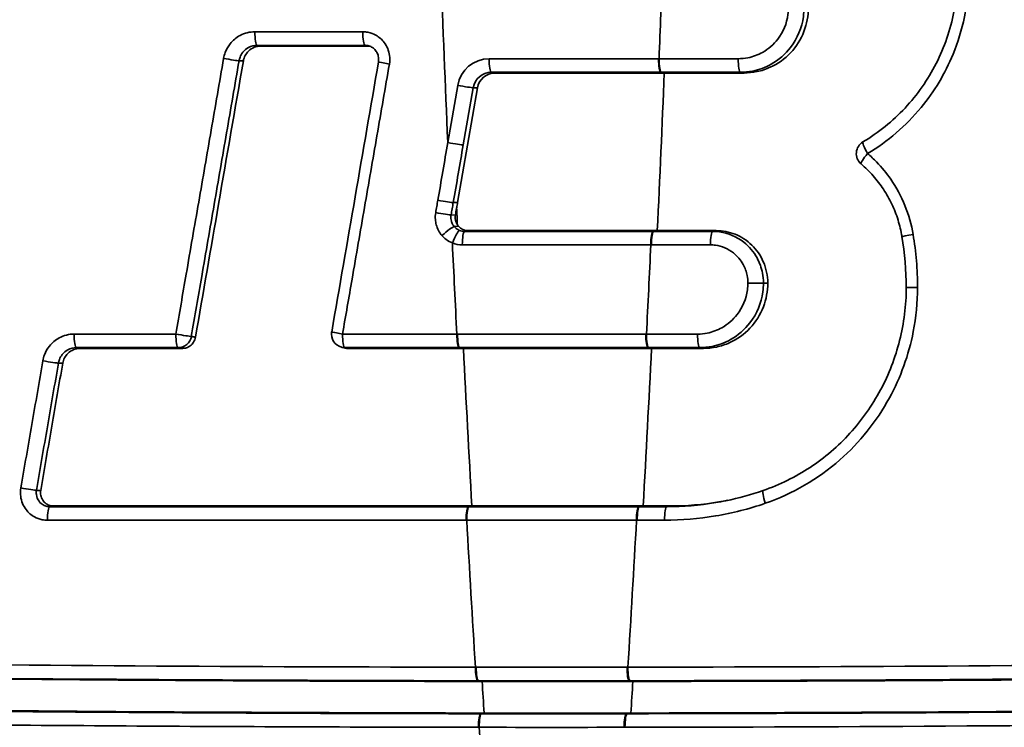
# Model space of a CAD drawing. Units: millimetres. Extents: x 0 to 3360, y 0 to 2376.
# Drawn here: x 1638 to 1652, y 1331 to 1342 of the extents above; entities that cross this region are included whole.
import ezdxf

# ---------------------------------------------------------------- set-up
doc = ezdxf.new("R2010")
doc.units = ezdxf.units.MM
doc.header["$LTSCALE"] = 8
doc.layers.add('Visibile (ISO)', color=7, linetype='Continuous', lineweight=35)
doc.layers.add('Visibile sottile (ISO)', color=7, linetype='Continuous', lineweight=35)

msp = doc.modelspace()

# ---------------------------------------------------------------- linework, layer by layer
at = {"layer": 'Visibile (ISO)'}
for p, q in [((1644.874, 1340.902), (1647.374, 1340.902)), ((1644.322, 1338.99), (1644.616, 1340.683)), ((1647.27, 1338.577), (1644.479, 1338.577)), ((1642.609, 1336.858), (1642.65, 1336.848)), ((1644.409, 1336.841), (1647.186, 1336.841)), ((1647.061, 1334.517), (1644.534, 1334.517))]:
    msp.add_line(p, q, dxfattribs=at)
for centre, start, end in [((1650.408, 1339.714), 120.7249, 229.509), ((1642.66, 1337.052), 170.1565, 255.2549)]:
    msp.add_arc(centre, 0.2, start, end, dxfattribs=at)
for centre, major_axis, ratio, start_param, end_param in [((3364.717, 1344.038), (-1744.416, -9742.516), 0.171246, 4.743346, 4.743755), ((1644.874, 1340.636), (0, 0.266), 0.984808, 0, 1.396263), ((1644.479, 1338.772), (0, -0.195), 0.984808, 5.431182, 6.283185), ((1646.539, 1337.741), (0.011, -4.473), 0.984885, 1.567671, 1.736496), ((1647.419, 1338.987), (-0.21, -4.477), 0.983566, 0.245286, 0.374216), ((1645.798, 2322.24), (0, -990.312), 0.984808, 6.282045, 6.284325), ((1645.798, 2322.24), (0, -990.777), 0.984808, 6.282077, 6.284294)]:
    msp.add_ellipse(centre, major_axis=major_axis, ratio=ratio, start_param=start_param, end_param=end_param, dxfattribs=at)
for points, knots in [([(1651.509, 1343.395), (1651.557, 1343.27), (1651.596, 1343.141), (1651.657, 1342.878), (1651.678, 1342.744), (1651.702, 1342.475), (1651.704, 1342.34), (1651.69, 1342.072), (1651.674, 1341.937), (1651.623, 1341.672), (1651.588, 1341.541), (1651.5, 1341.287), (1651.448, 1341.163), (1651.326, 1340.924), (1651.257, 1340.808), (1651.103, 1340.588), (1651.018, 1340.483), (1650.836, 1340.288), (1650.738, 1340.198), (1650.53, 1340.03), (1650.42, 1339.954), (1650.306, 1339.886)], [-0.4659003, -0.4659003, -0.4659003, -0.4659003, -0.4229349, -0.4229349, -0.3799696, -0.3799696, -0.3370043, -0.3370043, -0.294039, -0.294039, -0.2510736, -0.2510736, -0.2081083, -0.2081083, -0.165143, -0.165143, -0.1221776, -0.1221776, -0.0792123, -0.0792123, -0.036247, -0.036247, -0.036247, -0.036247]), ([(1649.5, 1341.866), (1649.5, 1341.746), (1649.478, 1341.627), (1649.39, 1341.398), (1649.323, 1341.292), (1649.153, 1341.11), (1649.051, 1341.037), (1648.875, 1340.958), (1648.81, 1340.936), (1648.679, 1340.909), (1648.615, 1340.902), (1648.551, 1340.902)], [0.0015179, 0.0015179, 0.0015179, 0.0015179, 0.0375512, 0.0375512, 0.0751427, 0.0751427, 0.1127211, 0.1127211, 0.1337341, 0.1337341, 0.1533005, 0.1533005, 0.1533005, 0.1533005]), ([(1641.418, 1341.3), (1641.385, 1341.3), (1641.352, 1341.293), (1641.29, 1341.268), (1641.261, 1341.25), (1641.217, 1341.206), (1641.2, 1341.184), (1641.174, 1341.134), (1641.165, 1341.108), (1641.16, 1341.08)], [0.00037156, 0.00037156, 0.00037156, 0.00037156, 0.01037318, 0.01037318, 0.02073845, 0.02073845, 0.02914875, 0.02914875, 0.03756856, 0.03756856, 0.03756856, 0.03756856]), ([(1643.01, 1341.3), (1642.747, 1341.3), (1642.485, 1341.3), (1641.954, 1341.3), (1641.686, 1341.3), (1641.418, 1341.3)], [0.0016153, 0.0016153, 0.0016153, 0.0016153, 0.0816325, 0.0816325, 0.1633932, 0.1633932, 0.1633932, 0.1633932]), ([(1642.997, 1341.306), (1643.016, 1341.302), (1643.036, 1341.295), (1643.071, 1341.275), (1643.088, 1341.262), (1643.116, 1341.231), (1643.128, 1341.213), (1643.146, 1341.175), (1643.152, 1341.154), (1643.158, 1341.111), (1643.157, 1341.09), (1643.154, 1341.068), (1643.154, 1341.068), (1643.154, 1341.068)], [-0.06236322, -0.06236322, -0.06236322, -0.06236322, -0.04989057, -0.04989057, -0.03741793, -0.03741793, -0.02494529, -0.02494529, -0.01247264, -0.01247264, -0.0000178, -0.0000178, 0, 0, 0, 0]), ([(1641.16, 1341.08), (1641.038, 1340.377), (1640.916, 1339.673), (1640.681, 1338.315), (1640.568, 1337.661), (1640.454, 1337.006)], [0.0042818, 0.0042818, 0.0042818, 0.0042818, 0.2185617, 0.2185617, 0.4179122, 0.4179122, 0.4179122, 0.4179122]), ([(1648.551, 1340.902), (1648.337, 1340.902), (1648.123, 1340.902), (1647.731, 1340.902), (1647.553, 1340.902), (1647.375, 1340.902)], [0.0011952, 0.0011952, 0.0011952, 0.0011952, 0.0663531, 0.0663531, 0.1205777, 0.1205777, 0.1205777, 0.1205777]), ([(1650.278, 1339.562), (1650.341, 1339.508), (1650.401, 1339.449), (1650.512, 1339.323), (1650.563, 1339.257), (1650.655, 1339.117), (1650.696, 1339.045), (1650.768, 1338.893), (1650.799, 1338.814), (1650.849, 1338.654), (1650.869, 1338.572), (1650.883, 1338.489)], [-0.1392214, -0.1392214, -0.1392214, -0.1392214, -0.1113771, -0.1113771, -0.0835328, -0.0835328, -0.0556886, -0.0556886, -0.0278443, -0.0278443, 0, 0, 0, 0]), ([(1644.309, 1338.913), (1644.309, 1338.911), (1644.308, 1338.909), (1644.302, 1338.873), (1644.296, 1338.84), (1644.29, 1338.806)], [0.00962377, 0.00962377, 0.00962377, 0.00962377, 0.01024363, 0.01024363, 0.02048752, 0.02048752, 0.02048752, 0.02048752]), ([(1644.29, 1338.806), (1644.286, 1338.782), (1644.286, 1338.757), (1644.295, 1338.713), (1644.302, 1338.695), (1644.314, 1338.673), (1644.317, 1338.668), (1644.321, 1338.663)], [0.00017462, 0.00017462, 0.00017462, 0.00017462, 0.00759396, 0.00759396, 0.01348815, 0.01348815, 0.01523487, 0.01523487, 0.01523487, 0.01523487]), ([(1647.271, 1338.577), (1647.401, 1338.577), (1647.531, 1338.577), (1647.821, 1338.577), (1647.98, 1338.577), (1648.14, 1338.577)], [0.00890437, 0.00890437, 0.00890437, 0.00890437, 0.0485317, 0.0485317, 0.09710907, 0.09710907, 0.09710907, 0.09710907]), ([(1648.14, 1338.577), (1648.235, 1338.577), (1648.329, 1338.559), (1648.51, 1338.488), (1648.594, 1338.433), (1648.737, 1338.294), (1648.795, 1338.211), (1648.857, 1338.07), (1648.873, 1338.018), (1648.895, 1337.913), (1648.901, 1337.859), (1648.901, 1337.805)], [0.0012159, 0.0012159, 0.0012159, 0.0012159, 0.0301684, 0.0301684, 0.0603049, 0.0603049, 0.0904941, 0.0904941, 0.1066878, 0.1066878, 0.1228756, 0.1228756, 0.1228756, 0.1228756]), ([(1648.901, 1337.805), (1648.901, 1337.685), (1648.879, 1337.566), (1648.791, 1337.337), (1648.724, 1337.231), (1648.553, 1337.049), (1648.452, 1336.976), (1648.276, 1336.897), (1648.21, 1336.875), (1648.08, 1336.848), (1648.016, 1336.841), (1647.951, 1336.841)], [0.0015178, 0.0015178, 0.0015178, 0.0015178, 0.037552, 0.037552, 0.0751428, 0.0751428, 0.1127205, 0.1127205, 0.1337351, 0.1337351, 0.1533003, 0.1533003, 0.1533003, 0.1533003]), ([(1650.945, 1337.737), (1650.945, 1337.607), (1650.937, 1337.476), (1650.904, 1337.215), (1650.88, 1337.085), (1650.816, 1336.83), (1650.776, 1336.705), (1650.682, 1336.462), (1650.628, 1336.343), (1650.504, 1336.112), (1650.435, 1336.001), (1650.284, 1335.787), (1650.202, 1335.685), (1650.027, 1335.494), (1649.934, 1335.403), (1649.737, 1335.235), (1649.633, 1335.157), (1649.418, 1335.015), (1649.305, 1334.951), (1649.074, 1334.837), (1648.955, 1334.787), (1648.833, 1334.745)], [-0.4156013, -0.4156013, -0.4156013, -0.4156013, -0.3740412, -0.3740412, -0.332481, -0.332481, -0.2909209, -0.2909209, -0.2493608, -0.2493608, -0.2078006, -0.2078006, -0.1662405, -0.1662405, -0.1246804, -0.1246804, -0.0831203, -0.0831203, -0.0415601, -0.0415601, 0, 0, 0, 0]), ([(1640.454, 1337.006), (1640.45, 1336.981), (1640.44, 1336.956), (1640.413, 1336.912), (1640.395, 1336.893), (1640.358, 1336.866), (1640.34, 1336.857), (1640.301, 1336.844), (1640.281, 1336.841), (1640.261, 1336.841)], [0, 0, 0, 0, 0.00781645, 0.00781645, 0.01562623, 0.01562623, 0.02180652, 0.02180652, 0.02798744, 0.02798744, 0.02798744, 0.02798744]), ([(1638.751, 1336.841), (1638.718, 1336.841), (1638.686, 1336.835), (1638.624, 1336.81), (1638.595, 1336.791), (1638.55, 1336.748), (1638.534, 1336.725), (1638.508, 1336.676), (1638.499, 1336.649), (1638.494, 1336.622)], [0.00037181, 0.00037181, 0.00037181, 0.00037181, 0.01037428, 0.01037428, 0.02074371, 0.02074371, 0.02916254, 0.02916254, 0.03757012, 0.03757012, 0.03757012, 0.03757012]), ([(1640.261, 1336.841), (1640.04, 1336.841), (1639.82, 1336.841), (1639.317, 1336.841), (1639.034, 1336.841), (1638.751, 1336.841)], [0.0189683, 0.0189683, 0.0189683, 0.0189683, 0.0861927, 0.0861927, 0.1725219, 0.1725219, 0.1725219, 0.1725219]), ([(1644.408, 1336.841), (1644.113, 1336.841), (1643.817, 1336.841), (1643.247, 1336.841), (1642.973, 1336.841), (1642.699, 1336.841)], [0.0200164, 0.0200164, 0.0200164, 0.0200164, 0.1101702, 0.1101702, 0.1936353, 0.1936353, 0.1936353, 0.1936353]), ([(1647.951, 1336.841), (1647.811, 1336.841), (1647.671, 1336.841), (1647.416, 1336.841), (1647.302, 1336.841), (1647.187, 1336.841)], [0, 0, 0, 0, 0.04269746, 0.04269746, 0.07760505, 0.07760505, 0.07760505, 0.07760505]), ([(1638.494, 1336.622), (1638.44, 1336.312), (1638.387, 1336.003), (1638.278, 1335.377), (1638.224, 1335.061), (1638.169, 1334.745)], [0.0019039, 0.0019039, 0.0019039, 0.0019039, 0.0961807, 0.0961807, 0.192432, 0.192432, 0.192432, 0.192432]), ([(1638.169, 1334.745), (1638.165, 1334.722), (1638.165, 1334.697), (1638.175, 1334.649), (1638.184, 1334.625), (1638.212, 1334.583), (1638.229, 1334.565), (1638.266, 1334.539), (1638.284, 1334.53), (1638.321, 1334.519), (1638.339, 1334.517), (1638.358, 1334.517)], [0.00034093, 0.00034093, 0.00034093, 0.00034093, 0.00759688, 0.00759688, 0.01518819, 0.01518819, 0.0227934, 0.0227934, 0.02879727, 0.02879727, 0.03445276, 0.03445276, 0.03445276, 0.03445276]), ([(1638.358, 1334.517), (1639.483, 1334.517), (1640.608, 1334.517), (1642.667, 1334.517), (1643.6, 1334.517), (1644.533, 1334.517)], [0.0063159, 0.0063159, 0.0063159, 0.0063159, 0.3497691, 0.3497691, 0.6341349, 0.6341349, 0.6341349, 0.6341349]), ([(1647.062, 1334.517), (1647.122, 1334.517), (1647.182, 1334.517), (1647.317, 1334.517), (1647.39, 1334.517), (1647.464, 1334.517)], [0.00419365, 0.00419365, 0.00419365, 0.00419365, 0.02252249, 0.02252249, 0.0450548, 0.0450548, 0.0450548, 0.0450548]), ([(1647.464, 1334.517), (1647.703, 1334.517), (1647.941, 1334.536), (1648.222, 1334.583), (1648.266, 1334.591), (1648.31, 1334.6)], [0.00146825, 0.00146825, 0.00146825, 0.00146825, 0.0741613, 0.0741613, 0.08793337, 0.08793337, 0.08793337, 0.08793337]), ([(1644.685, 1331.929), (1641.666, 1331.932), (1638.653, 1331.95), (1631.969, 1332.021), (1628.301, 1332.081), (1624.642, 1332.162)], [-2.043229, -2.043229, -2.043229, -2.043229, -1.123773, -1.123773, 0, 0, 0, 0]), ([(1667.097, 1332.162), (1663.416, 1332.082), (1659.74, 1332.022), (1653.012, 1331.95), (1649.959, 1331.932), (1646.911, 1331.929)], [-2.249593, -2.249593, -2.249593, -2.249593, -1.135005, -1.135005, -0.206363, -0.206363, -0.206363, -0.206363]), ([(1624.632, 1331.698), (1628.269, 1331.617), (1631.914, 1331.557), (1638.611, 1331.485), (1641.661, 1331.467), (1644.715, 1331.463)], [0.020474, 0.020474, 0.020474, 0.020474, 1.137342, 1.137342, 2.067771, 2.067771, 2.067771, 2.067771]), ([(1646.881, 1331.463), (1649.905, 1331.467), (1652.934, 1331.485), (1659.674, 1331.556), (1663.388, 1331.616), (1667.107, 1331.698)], [0.204851, 0.204851, 0.204851, 0.204851, 1.126075, 1.126075, 2.252148, 2.252148, 2.252148, 2.252148])]:
    msp.add_open_spline(points, degree=3, knots=knots, dxfattribs=at)
for points in [[(1643.022, 1341.299), (1643.018, 1341.299), (1643.014, 1341.3), (1643.01, 1341.3)], [(1647.374, 1340.902), (1647.374, 1340.902), (1647.375, 1340.902), (1647.375, 1340.902)], [(1644.309, 1338.913), (1644.313, 1338.939), (1644.318, 1338.964), (1644.322, 1338.99)], [(1644.335, 1338.644), (1644.33, 1338.65), (1644.325, 1338.656), (1644.321, 1338.663)], [(1647.271, 1338.577), (1647.271, 1338.577), (1647.27, 1338.577), (1647.27, 1338.577)], [(1642.699, 1336.841), (1642.683, 1336.841), (1642.666, 1336.843), (1642.65, 1336.848)], [(1644.409, 1336.841), (1644.409, 1336.841), (1644.409, 1336.841), (1644.408, 1336.841)], [(1647.187, 1336.841), (1647.187, 1336.841), (1647.186, 1336.841), (1647.186, 1336.841)], [(1644.534, 1334.517), (1644.534, 1334.517), (1644.534, 1334.517), (1644.533, 1334.517)], [(1647.062, 1334.517), (1647.062, 1334.517), (1647.061, 1334.517), (1647.061, 1334.517)], [(1644.685, 1331.929), (1644.685, 1331.929), (1644.685, 1331.929), (1644.686, 1331.929)], [(1646.911, 1331.929), (1646.91, 1331.929), (1646.91, 1331.929), (1646.91, 1331.929)], [(1644.716, 1331.463), (1644.716, 1331.463), (1644.715, 1331.463), (1644.715, 1331.463)], [(1646.88, 1331.463), (1646.88, 1331.463), (1646.88, 1331.463), (1646.881, 1331.463)]]:
    msp.add_open_spline(points, degree=3, dxfattribs=at)
at = {"layer": 'Visibile sottile (ISO)'}
for p, q in [((1641.364, 1341.31), (1641.418, 1341.3)), ((1642.956, 1341.31), (1643.01, 1341.3)), ((1641.097, 1341.082), (1641.16, 1341.08)), ((1647.288, 1341.113), (1644.787, 1341.113)), ((1644.821, 1340.913), (1647.322, 1340.913)), ((1644.821, 1340.913), (1644.874, 1340.902)), ((1647.322, 1340.913), (1647.375, 1340.902)), ((1648.497, 1340.913), (1648.551, 1340.902)), ((1644.325, 1340.719), (1644.179, 1339.876)), ((1644.406, 1339.841), (1644.552, 1340.684)), ((1644.552, 1340.684), (1644.616, 1340.683)), ((1644.258, 1338.991), (1644.322, 1338.99)), ((1644.227, 1338.808), (1644.29, 1338.806)), ((1644.274, 1338.637), (1644.335, 1338.644)), ((1644.426, 1338.567), (1644.479, 1338.577)), ((1647.208, 1338.567), (1644.426, 1338.567)), ((1647.217, 1338.567), (1647.27, 1338.577)), ((1648.086, 1338.567), (1648.14, 1338.577)), ((1644.393, 1338.367), (1647.174, 1338.367)), ((1648.837, 1337.805), (1648.901, 1337.805)), ((1647.1, 1337.052), (1644.322, 1337.052)), ((1638.698, 1336.852), (1638.751, 1336.841)), ((1644.355, 1336.852), (1647.134, 1336.852)), ((1644.355, 1336.852), (1644.408, 1336.841)), ((1647.134, 1336.852), (1647.187, 1336.841)), ((1647.898, 1336.852), (1647.951, 1336.841)), ((1638.431, 1336.624), (1638.494, 1336.622)), ((1638.106, 1334.747), (1638.169, 1334.745)), ((1638.304, 1334.506), (1638.358, 1334.517)), ((1644.481, 1334.506), (1644.534, 1334.517)), ((1647.008, 1334.506), (1647.061, 1334.517)), ((1647.411, 1334.506), (1647.464, 1334.517)), ((1646.997, 1334.506), (1644.492, 1334.506)), ((1644.459, 1334.306), (1646.963, 1334.306)), ((1644.631, 1331.939), (1644.685, 1331.929)), ((1646.857, 1331.939), (1646.911, 1331.929)), ((1644.663, 1331.453), (1644.716, 1331.463)), ((1646.826, 1331.453), (1646.88, 1331.463))]:
    msp.add_line(p, q, dxfattribs=at)
for centre, major_axis, ratio, start_param, end_param in [((2081.488, 1359.74), (0, -444.5), 0.984808, 4.751346, 4.757092), ((1209.934, 1359.74), (0, -444.5), 0.984808, 1.528878, 1.531839), ((1641.366, 1341.51), (0, -0.2), 0.179151, 4.712618, 6.248279), ((1642.958, 1341.51), (0, -0.2), 0.175998, 4.712487, 6.248279), ((1640.904, 1341.117), (0.197, -0.034), 0.031538, 4.534043, 6.076337), ((1643.351, 1341.034), (-0.197, 0.034), 0.030499, 0, 1.397262), ((1644.787, 1340.636), (0, 0.476), 0.984808, 0, 1.396263), ((1644.822, 1341.113), (0, -0.2), 0.173648, 4.712389, 6.248279), ((1647.323, 1341.113), (0, -0.2), 0.173648, 4.712389, 6.248279), ((1647.331, 1341.113), (0, -0.2), 0.173648, 4.712389, 6.248279), ((1648.499, 1341.113), (0, -0.2), 0.171335, 4.712487, 6.248279), ((1644.821, 1340.636), (0, 0.276), 0.984808, 0, 1.396263), ((1210.02, 1359.74), (0, -444.5), 0.984808, 1.523169, 1.528404), ((1644.36, 1340.719), (0.197, -0.034), 0.030154, 4.540455, 6.076345), ((1644.213, 1339.876), (0.197, -0.034), 0.030154, 4.540455, 6.076345), ((1650.408, 1339.714), (-0.102, 0.172), 0.144606, 0, 1.485389), ((1650.408, 1339.714), (-0.13, -0.152), 0.127916, 4.821542, 6.283185), ((1644.066, 1339.026), (0.197, -0.034), 0.030234, 4.54009, 6.076345), ((2081.575, 1359.74), (0, -444.5), 0.984808, 4.75926, 4.759824), ((1644.034, 1338.843), (0.197, -0.034), 0.030252, 4.540011, 6.076344), ((1644.127, 1338.505), (0.152, 0.131), 0.114526, 0.166843, 1.702968), ((1644.281, 1338.395), (0.074, 0.186), 0.16159, 0.099377, 1.635267), ((1644.426, 1338.772), (0, -0.206), 0.984808, 5.908331, 6.283185), ((1644.427, 1338.367), (0, 0.2), 0.173648, 0.034907, 1.570796), ((1647.209, 1338.367), (0, 0.2), 0.173648, 0.034907, 1.570796), ((1647.218, 1338.367), (0, 0.2), 0.17363, 0.034906, 1.570797), ((1648.088, 1338.367), (0, 0.2), 0.171909, 0.034906, 1.570881), ((1651.08, 1338.522), (-0.197, -0.033), 0.027375, 4.87692, 6.283185), ((1644.393, 1338.772), (0, -0.405), 0.984808, 5.908331, 6.283185), ((2081.488, 1359.74), (0, -444.5), 0.984808, 4.760427, 4.763453), ((1209.934, 1359.74), (0, -444.5), 0.984808, 1.519733, 1.522695), ((1648.641, 1337.805), (0.2, 0), 0.000142, 4.540788, 6.073746), ((1651.145, 1337.737), (-0.2, 0), 0.000513, 0.000001, 1.404229), ((1638.699, 1337.052), (0, -0.2), 0.184823, 4.712964, 6.248278), ((1640.2, 1337.052), (0.197, -0.034), 0.031989, 4.532307, 6.076335), ((1640.2, 1337.052), (0, -0.2), 0.181854, 4.712811, 6.248278), ((1640.2, 1337.052), (-0.034, -0.197), 0.978704, 0.167969, 1.56344), ((1642.66, 1337.052), (-0.197, 0.034), 0.0309, 0, 1.39555), ((1642.66, 1337.052), (0, -0.2), 0.176986, 4.712562, 6.248279), ((1644.347, 1337.052), (0, -0.2), 0.173648, 4.712389, 6.248279), ((1644.356, 1337.052), (0, -0.2), 0.173648, 4.712389, 6.248279), ((1647.135, 1337.052), (0, -0.2), 0.173648, 4.712389, 6.248279), ((1647.145, 1337.052), (0, -0.2), 0.173648, 4.712389, 6.248279), ((1647.899, 1337.052), (0, -0.2), 0.172155, 4.712466, 6.248279), ((1642.66, 1337.052), (-0.051, -0.193), 0.990574, 0, 0.253459), ((2081.575, 1359.74), (0, -444.5), 0.984808, 4.763927, 4.769165), ((1210.02, 1359.74), (0, -444.5), 0.984808, 1.514021, 1.519258), ((1638.238, 1336.658), (0.197, -0.034), 0.032874, 4.528411, 6.07633), ((1637.913, 1334.782), (0.197, -0.034), 0.033115, 4.52759, 6.076329), ((1648.899, 1334.556), (-0.065, 0.189), 0.160898, 0, 1.515423), ((1638.306, 1334.306), (0, 0.2), 0.185884, 0.034909, 1.571499), ((1644.482, 1334.306), (0, 0.2), 0.17367, 0.034907, 1.570798), ((1644.493, 1334.306), (0, 0.2), 0.173648, 0.034907, 1.570796), ((1646.998, 1334.306), (0, 0.2), 0.173648, 0.034907, 1.570796), ((1647.009, 1334.306), (0, 0.2), 0.173627, 0.034906, 1.570797), ((1647.412, 1334.306), (0, 0.2), 0.172829, 0.034906, 1.570844), ((2081.488, 1359.74), (0, -444.5), 0.984808, 4.769639, 4.774523), ((1209.934, 1359.74), (0, -444.5), 0.984808, 1.508663, 1.513546), ((1644.621, 1332.139), (0, -0.2), 0.173648, 4.712593, 6.248482), ((1644.633, 1332.139), (0, -0.2), 0.173648, 4.71259, 6.24848), ((1645.711, 2322.24), (0, -990.101), 0.984808, 6.282044, 6.284327), ((1646.858, 1332.139), (0, -0.2), 0.173648, 4.712188, 6.248077), ((1646.871, 1332.139), (0, -0.2), 0.173648, 4.712185, 6.248075), ((1645.744, 2322.24), (0, -990.301), 0.984808, 6.282044, 6.284327), ((2081.575, 1359.74), (0, -444.5), 0.984808, 4.774997, 4.776046), ((1210.02, 1359.74), (0, -444.5), 0.984808, 1.507139, 1.508188), ((1644.664, 1331.253), (0, 0.2), 0.173673, 0.035102, 1.570994), ((1644.676, 1331.253), (0, 0.2), 0.173648, 0.0351, 1.57099), ((1645.744, 2322.24), (0, -990.788), 0.984808, 6.282089, 6.284281), ((1646.815, 1331.253), (0, 0.2), 0.173648, 0.034713, 1.570603), ((1646.828, 1331.253), (0, 0.2), 0.173624, 0.034711, 1.570602), ((1645.711, 2322.24), (0, -990.988), 0.984808, 6.282089, 6.284281), ((2081.488, 1359.74), (0, -444.5), 0.984808, 4.776521, 4.781439)]:
    msp.add_ellipse(centre, major_axis=major_axis, ratio=ratio, start_param=start_param, end_param=end_param, dxfattribs=at)
for points, knots in [([(1650.374, 1339.714), (1650.674, 1339.892), (1650.942, 1340.122), (1651.36, 1340.628), (1651.52, 1340.896), (1651.636, 1341.179), (1651.709, 1341.355), (1651.765, 1341.54), (1651.866, 1342.031), (1651.883, 1342.339), (1651.828, 1342.927), (1651.763, 1343.205), (1651.663, 1343.466)], [0.036247, 0.036247, 0.036247, 0.036247, 0.1411959, 0.1411959, 0.2329501, 0.2329501, 0.2329501, 0.2902373, 0.2902373, 0.3818969, 0.3818969, 0.4659003, 0.4659003, 0.4659003, 0.4659003]), ([(1649.207, 1341.866), (1649.207, 1341.831), (1649.204, 1341.797), (1649.182, 1341.632), (1649.13, 1341.507), (1648.988, 1341.323), (1648.911, 1341.256), (1648.756, 1341.169), (1648.683, 1341.142), (1648.56, 1341.117), (1648.512, 1341.113), (1648.464, 1341.113)], [0, 0, 0, 0, 0.0103574, 0.0103574, 0.0496669, 0.0496669, 0.079905, 0.079905, 0.103165, 0.103165, 0.1177026, 0.1177026, 0.1177026, 0.1177026]), ([(1648.497, 1340.913), (1648.558, 1340.913), (1648.619, 1340.919), (1648.774, 1340.95), (1648.866, 1340.984), (1649.062, 1341.094), (1649.16, 1341.179), (1649.339, 1341.412), (1649.405, 1341.57), (1649.433, 1341.778), (1649.436, 1341.822), (1649.436, 1341.866)], [-0.1177026, -0.1177026, -0.1177026, -0.1177026, -0.103165, -0.103165, -0.079905, -0.079905, -0.0496669, -0.0496669, -0.0103574, -0.0103574, 0, 0, 0, 0]), ([(1641.33, 1341.51), (1641.254, 1341.51), (1641.178, 1341.491), (1641.055, 1341.425), (1641.005, 1341.383), (1640.935, 1341.295), (1640.91, 1341.252), (1640.882, 1341.177), (1640.873, 1341.147), (1640.868, 1341.116)], [0, 0, 0, 0, 0.02305888, 0.02305888, 0.04221134, 0.04221134, 0.056944, 0.056944, 0.06615191, 0.06615191, 0.06615191, 0.06615191]), ([(1642.923, 1341.51), (1642.657, 1341.51), (1642.392, 1341.51), (1641.861, 1341.51), (1641.595, 1341.51), (1641.33, 1341.51)], [0, 0, 0, 0, 0.080825, 0.080825, 0.1617756, 0.1617756, 0.1617756, 0.1617756]), ([(1643.316, 1341.034), (1643.323, 1341.075), (1643.324, 1341.118), (1643.309, 1341.23), (1643.281, 1341.297), (1643.205, 1341.397), (1643.163, 1341.433), (1643.08, 1341.48), (1643.04, 1341.494), (1642.974, 1341.508), (1642.948, 1341.51), (1642.923, 1341.51)], [0, 0, 0, 0, 0.01254637, 0.01254637, 0.03372949, 0.03372949, 0.05002419, 0.05002419, 0.06255858, 0.06255858, 0.07039257, 0.07039257, 0.07039257, 0.07039257]), ([(1641.097, 1341.082), (1641.1, 1341.099), (1641.105, 1341.117), (1641.121, 1341.16), (1641.135, 1341.185), (1641.176, 1341.237), (1641.205, 1341.261), (1641.276, 1341.299), (1641.321, 1341.31), (1641.364, 1341.31)], [-0.06615191, -0.06615191, -0.06615191, -0.06615191, -0.056944, -0.056944, -0.04221134, -0.04221134, -0.02305888, -0.02305888, 0, 0, 0, 0]), ([(1641.364, 1341.31), (1641.63, 1341.31), (1641.895, 1341.31), (1642.426, 1341.31), (1642.691, 1341.31), (1642.956, 1341.31)], [-0.1617757, -0.1617757, -0.1617757, -0.1617757, -0.080825, -0.080825, 0, 0, 0, 0]), ([(1642.956, 1341.31), (1642.97, 1341.31), (1642.983, 1341.309), (1642.996, 1341.306), (1642.996, 1341.306), (1642.997, 1341.306)], [-0.070392575, -0.070392575, -0.070392575, -0.070392575, -0.062558582, -0.062558582, -0.062363217, -0.062363217, -0.062363217, -0.062363217]), ([(1640.868, 1341.116), (1640.807, 1340.763), (1640.746, 1340.41), (1640.623, 1339.704), (1640.562, 1339.35), (1640.501, 1338.997), (1640.439, 1338.644), (1640.378, 1338.291), (1640.266, 1337.642), (1640.214, 1337.347), (1640.163, 1337.052)], [0, 0, 0, 0, 0.1076029, 0.1076029, 0.2152058, 0.2152058, 0.2152058, 0.3228087, 0.3228087, 0.4127403, 0.4127403, 0.4127403, 0.4127403]), ([(1640.392, 1337.017), (1640.443, 1337.312), (1640.495, 1337.608), (1640.607, 1338.256), (1640.668, 1338.609), (1640.729, 1338.962), (1640.791, 1339.316), (1640.852, 1339.669), (1640.974, 1340.375), (1641.036, 1340.729), (1641.097, 1341.082)], [-0.4127403, -0.4127403, -0.4127403, -0.4127403, -0.3228087, -0.3228087, -0.2152058, -0.2152058, -0.2152058, -0.1076029, -0.1076029, 0, 0, 0, 0]), ([(1647.296, 1341.113), (1647.295, 1341.113), (1647.293, 1341.113), (1647.291, 1341.113), (1647.289, 1341.113), (1647.288, 1341.113)], [0, 0, 0, 0, 0.0004071382, 0.0004071382, 0.0008142763, 0.0008142763, 0.0008142763, 0.0008142763]), ([(1648.464, 1341.113), (1648.367, 1341.113), (1648.27, 1341.113), (1648.075, 1341.113), (1647.978, 1341.113), (1647.88, 1341.113), (1647.783, 1341.113), (1647.685, 1341.113), (1647.491, 1341.113), (1647.393, 1341.113), (1647.296, 1341.113)], [0, 0, 0, 0, 0.0296416, 0.0296416, 0.0592833, 0.0592833, 0.0592833, 0.0889249, 0.0889249, 0.1185666, 0.1185666, 0.1185666, 0.1185666]), ([(1642.624, 1337.052), (1642.671, 1337.322), (1642.718, 1337.592), (1642.826, 1338.214), (1642.887, 1338.567), (1642.949, 1338.919), (1643.01, 1339.272), (1643.071, 1339.624), (1643.193, 1340.329), (1643.255, 1340.682), (1643.316, 1341.034)], [0.0250979, 0.0250979, 0.0250979, 0.0250979, 0.1073695, 0.1073695, 0.214739, 0.214739, 0.214739, 0.3221085, 0.3221085, 0.429478, 0.429478, 0.429478, 0.429478]), ([(1647.322, 1340.913), (1647.323, 1340.913), (1647.324, 1340.913), (1647.327, 1340.913), (1647.328, 1340.913), (1647.33, 1340.913)], [-0.0008142763, -0.0008142763, -0.0008142763, -0.0008142763, -0.0004071382, -0.0004071382, 0, 0, 0, 0]), ([(1647.33, 1340.913), (1647.427, 1340.913), (1647.524, 1340.913), (1647.719, 1340.913), (1647.816, 1340.913), (1647.913, 1340.913), (1648.011, 1340.913), (1648.108, 1340.913), (1648.303, 1340.913), (1648.4, 1340.913), (1648.497, 1340.913)], [-0.1185666, -0.1185666, -0.1185666, -0.1185666, -0.0889249, -0.0889249, -0.0592833, -0.0592833, -0.0592833, -0.0296416, -0.0296416, 0, 0, 0, 0]), ([(1644.179, 1339.876), (1644.154, 1339.734), (1644.129, 1339.593), (1644.08, 1339.309), (1644.056, 1339.168), (1644.031, 1339.026)], [-0.08627552, -0.08627552, -0.08627552, -0.08627552, -0.04313776, -0.04313776, 0, 0, 0, 0]), ([(1644.258, 1338.991), (1644.283, 1339.133), (1644.308, 1339.275), (1644.357, 1339.558), (1644.381, 1339.7), (1644.406, 1339.841)], [0, 0, 0, 0, 0.04313776, 0.04313776, 0.08627552, 0.08627552, 0.08627552, 0.08627552]), ([(1651.047, 1338.522), (1651.022, 1338.667), (1650.982, 1338.811), (1650.87, 1339.085), (1650.8, 1339.215), (1650.716, 1339.335), (1650.654, 1339.425), (1650.584, 1339.511), (1650.465, 1339.633), (1650.42, 1339.674), (1650.374, 1339.714)], [0, 0, 0, 0, 0.0440847, 0.0440847, 0.0881694, 0.0881694, 0.0881694, 0.1210659, 0.1210659, 0.1392214, 0.1392214, 0.1392214, 0.1392214]), ([(1644.031, 1339.026), (1644.026, 1338.996), (1644.02, 1338.965), (1644.01, 1338.904), (1644.004, 1338.873), (1643.999, 1338.843)], [0, 0, 0, 0, 0.00931101, 0.00931101, 0.01862292, 0.01862292, 0.01862292, 0.01862292]), ([(1644.227, 1338.808), (1644.232, 1338.839), (1644.237, 1338.869), (1644.248, 1338.93), (1644.253, 1338.961), (1644.258, 1338.991)], [-0.01862292, -0.01862292, -0.01862292, -0.01862292, -0.00931101, -0.00931101, 0, 0, 0, 0]), ([(1643.999, 1338.843), (1643.993, 1338.809), (1643.992, 1338.775), (1643.996, 1338.715), (1644.001, 1338.689), (1644.008, 1338.664), (1644.016, 1338.635), (1644.027, 1338.607), (1644.055, 1338.553), (1644.072, 1338.528), (1644.092, 1338.505)], [0, 0, 0, 0, 0.01018852, 0.01018852, 0.01803523, 0.01803523, 0.01803523, 0.02705284, 0.02705284, 0.03607046, 0.03607046, 0.03607046, 0.03607046]), ([(1644.274, 1338.637), (1644.264, 1338.648), (1644.255, 1338.661), (1644.241, 1338.688), (1644.235, 1338.703), (1644.231, 1338.717), (1644.227, 1338.73), (1644.225, 1338.743), (1644.223, 1338.774), (1644.224, 1338.791), (1644.227, 1338.808)], [-0.03607046, -0.03607046, -0.03607046, -0.03607046, -0.02705284, -0.02705284, -0.01803523, -0.01803523, -0.01803523, -0.01018852, -0.01018852, 0, 0, 0, 0]), ([(1644.352, 1338.581), (1644.335, 1338.588), (1644.318, 1338.597), (1644.293, 1338.617), (1644.283, 1338.627), (1644.274, 1338.637)], [0, 0, 0, 0, 0.01107791, 0.01107791, 0.01929935, 0.01929935, 0.01929935, 0.01929935]), ([(1644.092, 1338.505), (1644.11, 1338.485), (1644.13, 1338.466), (1644.18, 1338.427), (1644.212, 1338.409), (1644.246, 1338.395)], [-0.01929935, -0.01929935, -0.01929935, -0.01929935, -0.01107791, -0.01107791, 0, 0, 0, 0]), ([(1647.217, 1338.567), (1647.215, 1338.567), (1647.214, 1338.567), (1647.211, 1338.567), (1647.209, 1338.567), (1647.208, 1338.567)], [0, 0, 0, 0, 0.000462765, 0.000462765, 0.00092553, 0.00092553, 0.00092553, 0.00092553]), ([(1648.086, 1338.567), (1647.941, 1338.567), (1647.796, 1338.567), (1647.507, 1338.567), (1647.362, 1338.567), (1647.217, 1338.567)], [-0.08828674, -0.08828674, -0.08828674, -0.08828674, -0.04412419, -0.04412419, 0, 0, 0, 0]), ([(1648.837, 1337.805), (1648.837, 1337.854), (1648.832, 1337.904), (1648.808, 1338.03), (1648.781, 1338.105), (1648.694, 1338.264), (1648.627, 1338.344), (1648.442, 1338.489), (1648.317, 1338.542), (1648.154, 1338.564), (1648.12, 1338.567), (1648.086, 1338.567)], [-0.08781247, -0.08781247, -0.08781247, -0.08781247, -0.07694552, -0.07694552, -0.05955839, -0.05955839, -0.03695513, -0.03695513, -0.00757089, -0.00757089, 0, 0, 0, 0]), ([(1651.112, 1337.737), (1651.112, 1337.869), (1651.106, 1338), (1651.085, 1338.262), (1651.068, 1338.392), (1651.047, 1338.522)], [0, 0, 0, 0, 0.03941301, 0.03941301, 0.0788261, 0.0788261, 0.0788261, 0.0788261]), ([(1647.174, 1338.367), (1647.176, 1338.367), (1647.177, 1338.367), (1647.18, 1338.367), (1647.182, 1338.367), (1647.183, 1338.367)], [-0.00092553, -0.00092553, -0.00092553, -0.00092553, -0.000462765, -0.000462765, 0, 0, 0, 0]), ([(1647.183, 1338.367), (1647.328, 1338.367), (1647.473, 1338.367), (1647.763, 1338.367), (1647.908, 1338.367), (1648.053, 1338.367)], [0, 0, 0, 0, 0.04412419, 0.04412419, 0.08828674, 0.08828674, 0.08828674, 0.08828674]), ([(1648.053, 1338.367), (1648.078, 1338.367), (1648.103, 1338.365), (1648.224, 1338.349), (1648.316, 1338.309), (1648.452, 1338.202), (1648.501, 1338.144), (1648.566, 1338.026), (1648.586, 1337.971), (1648.604, 1337.878), (1648.607, 1337.841), (1648.607, 1337.805)], [0, 0, 0, 0, 0.00757089, 0.00757089, 0.03695513, 0.03695513, 0.05955839, 0.05955839, 0.07694552, 0.07694552, 0.08781247, 0.08781247, 0.08781247, 0.08781247]), ([(1648.607, 1337.805), (1648.607, 1337.77), (1648.605, 1337.736), (1648.582, 1337.572), (1648.53, 1337.446), (1648.389, 1337.262), (1648.312, 1337.195), (1648.156, 1337.108), (1648.084, 1337.081), (1647.961, 1337.057), (1647.913, 1337.052), (1647.865, 1337.052)], [0, 0, 0, 0, 0.0103392, 0.0103392, 0.0496553, 0.0496553, 0.0798985, 0.0798985, 0.1031625, 0.1031625, 0.1177025, 0.1177025, 0.1177025, 0.1177025]), ([(1647.898, 1336.852), (1647.958, 1336.852), (1648.019, 1336.858), (1648.175, 1336.889), (1648.267, 1336.923), (1648.463, 1337.033), (1648.561, 1337.118), (1648.74, 1337.351), (1648.806, 1337.51), (1648.834, 1337.718), (1648.837, 1337.761), (1648.837, 1337.805)], [-0.1177025, -0.1177025, -0.1177025, -0.1177025, -0.1031625, -0.1031625, -0.0798985, -0.0798985, -0.0496553, -0.0496553, -0.0103392, -0.0103392, 0, 0, 0, 0]), ([(1648.865, 1334.556), (1649.267, 1334.695), (1649.644, 1334.914), (1650.258, 1335.454), (1650.507, 1335.765), (1650.863, 1336.415), (1650.982, 1336.744), (1651.09, 1337.302), (1651.111, 1337.521), (1651.112, 1337.737)], [0, 0, 0, 0, 0.1292476, 0.1292476, 0.2466827, 0.2466827, 0.3506326, 0.3506326, 0.4156013, 0.4156013, 0.4156013, 0.4156013]), ([(1638.662, 1337.052), (1638.586, 1337.052), (1638.51, 1337.032), (1638.387, 1336.966), (1638.337, 1336.924), (1638.267, 1336.836), (1638.243, 1336.793), (1638.214, 1336.718), (1638.206, 1336.688), (1638.201, 1336.658)], [0, 0, 0, 0, 0.02316382, 0.02316382, 0.04227075, 0.04227075, 0.05696839, 0.05696839, 0.06615441, 0.06615441, 0.06615441, 0.06615441]), ([(1640.163, 1337.052), (1640.082, 1337.052), (1640, 1337.052), (1639.779, 1337.052), (1639.639, 1337.052), (1639.499, 1337.052), (1639.36, 1337.052), (1639.22, 1337.052), (1638.941, 1337.052), (1638.802, 1337.052), (1638.662, 1337.052)], [0.0176715, 0.0176715, 0.0176715, 0.0176715, 0.0425809, 0.0425809, 0.0851617, 0.0851617, 0.0851617, 0.1277426, 0.1277426, 0.1703233, 0.1703233, 0.1703233, 0.1703233]), ([(1640.454, 1337.006), (1640.446, 1337.008), (1640.437, 1337.009), (1640.42, 1337.012), (1640.412, 1337.014), (1640.404, 1337.015), (1640.4, 1337.016), (1640.396, 1337.016), (1640.392, 1337.017)], [0.0000024, 0.0000024, 0.0000024, 0.0000024, 0.01246931, 0.01246931, 0.02493862, 0.02493862, 0.02493862, 0.03056747, 0.03056747, 0.03056747, 0.03056747]), ([(1644.312, 1337.052), (1644.151, 1337.052), (1643.989, 1337.052), (1643.667, 1337.052), (1643.506, 1337.052), (1643.344, 1337.052), (1643.183, 1337.052), (1643.022, 1337.052), (1642.782, 1337.052), (1642.703, 1337.052), (1642.624, 1337.052)], [0, 0, 0, 0, 0.0491114, 0.0491114, 0.0982228, 0.0982228, 0.0982228, 0.1473341, 0.1473341, 0.1713473, 0.1713473, 0.1713473, 0.1713473]), ([(1644.322, 1337.052), (1644.32, 1337.052), (1644.318, 1337.052), (1644.315, 1337.052), (1644.314, 1337.052), (1644.312, 1337.052)], [0, 0, 0, 0, 0.0004956529, 0.0004956529, 0.0009913058, 0.0009913058, 0.0009913058, 0.0009913058]), ([(1647.11, 1337.052), (1647.108, 1337.052), (1647.107, 1337.052), (1647.103, 1337.052), (1647.102, 1337.052), (1647.1, 1337.052)], [0, 0, 0, 0, 0.0004956529, 0.0004956529, 0.0009913058, 0.0009913058, 0.0009913058, 0.0009913058]), ([(1647.865, 1337.052), (1647.802, 1337.052), (1647.739, 1337.052), (1647.613, 1337.052), (1647.55, 1337.052), (1647.487, 1337.052), (1647.424, 1337.052), (1647.362, 1337.052), (1647.236, 1337.052), (1647.173, 1337.052), (1647.11, 1337.052)], [0, 0, 0, 0, 0.01915317, 0.01915317, 0.03830633, 0.03830633, 0.03830633, 0.0574595, 0.0574595, 0.07661267, 0.07661267, 0.07661267, 0.07661267]), ([(1638.431, 1336.624), (1638.434, 1336.641), (1638.438, 1336.658), (1638.455, 1336.702), (1638.469, 1336.727), (1638.51, 1336.778), (1638.538, 1336.802), (1638.609, 1336.841), (1638.654, 1336.852), (1638.698, 1336.852)], [-0.06615441, -0.06615441, -0.06615441, -0.06615441, -0.05696839, -0.05696839, -0.04227075, -0.04227075, -0.02316382, -0.02316382, 0, 0, 0, 0]), ([(1638.698, 1336.852), (1638.837, 1336.852), (1638.977, 1336.852), (1639.256, 1336.852), (1639.395, 1336.852), (1639.535, 1336.852), (1639.674, 1336.852), (1639.814, 1336.852), (1640.035, 1336.852), (1640.117, 1336.852), (1640.198, 1336.852)], [-0.1703234, -0.1703234, -0.1703234, -0.1703234, -0.1277426, -0.1277426, -0.0851617, -0.0851617, -0.0851617, -0.0425809, -0.0425809, -0.0176715, -0.0176715, -0.0176715, -0.0176715]), ([(1640.198, 1336.852), (1640.202, 1336.851), (1640.206, 1336.851), (1640.21, 1336.85), (1640.218, 1336.849), (1640.227, 1336.847), (1640.243, 1336.844), (1640.252, 1336.843), (1640.26, 1336.841), (1640.26, 1336.841), (1640.26, 1336.841), (1640.261, 1336.841)], [-0.03056747, -0.03056747, -0.03056747, -0.03056747, -0.02493862, -0.02493862, -0.02493862, -0.01246931, -0.01246931, 0, 0, 0, 0.00016493, 0.00016493, 0.00016493, 0.00016493]), ([(1642.658, 1336.852), (1642.737, 1336.852), (1642.816, 1336.852), (1643.056, 1336.852), (1643.217, 1336.852), (1643.378, 1336.852), (1643.539, 1336.852), (1643.701, 1336.852), (1644.023, 1336.852), (1644.184, 1336.852), (1644.345, 1336.852)], [-0.1713473, -0.1713473, -0.1713473, -0.1713473, -0.1473341, -0.1473341, -0.0982228, -0.0982228, -0.0982228, -0.0491114, -0.0491114, 0, 0, 0, 0]), ([(1642.699, 1336.841), (1642.694, 1336.843), (1642.688, 1336.844), (1642.683, 1336.846), (1642.677, 1336.847), (1642.672, 1336.848), (1642.666, 1336.85), (1642.664, 1336.851), (1642.661, 1336.851), (1642.658, 1336.852)], [-0.05001537, -0.05001537, -0.05001537, -0.05001537, -0.03751153, -0.03751153, -0.03751153, -0.02500768, -0.02500768, -0.02500768, -0.01926375, -0.01926375, -0.01926375, -0.01926375]), ([(1644.345, 1336.852), (1644.347, 1336.852), (1644.349, 1336.852), (1644.352, 1336.852), (1644.354, 1336.852), (1644.355, 1336.852)], [-0.0009913058, -0.0009913058, -0.0009913058, -0.0009913058, -0.0004956529, -0.0004956529, 0, 0, 0, 0]), ([(1647.134, 1336.852), (1647.135, 1336.852), (1647.137, 1336.852), (1647.14, 1336.852), (1647.142, 1336.852), (1647.143, 1336.852)], [-0.0009913058, -0.0009913058, -0.0009913058, -0.0009913058, -0.0004956529, -0.0004956529, 0, 0, 0, 0]), ([(1647.143, 1336.852), (1647.206, 1336.852), (1647.269, 1336.852), (1647.395, 1336.852), (1647.458, 1336.852), (1647.521, 1336.852), (1647.584, 1336.852), (1647.647, 1336.852), (1647.772, 1336.852), (1647.835, 1336.852), (1647.898, 1336.852)], [-0.07661267, -0.07661267, -0.07661267, -0.07661267, -0.0574595, -0.0574595, -0.03830633, -0.03830633, -0.03830633, -0.01915317, -0.01915317, 0, 0, 0, 0]), ([(1638.201, 1336.658), (1638.147, 1336.345), (1638.093, 1336.033), (1637.984, 1335.407), (1637.93, 1335.095), (1637.876, 1334.782)], [0, 0, 0, 0, 0.0952297, 0.0952297, 0.1905285, 0.1905285, 0.1905285, 0.1905285]), ([(1638.106, 1334.747), (1638.16, 1335.06), (1638.214, 1335.373), (1638.322, 1335.998), (1638.377, 1336.311), (1638.431, 1336.624)], [-0.1905286, -0.1905286, -0.1905286, -0.1905286, -0.0952297, -0.0952297, 0, 0, 0, 0]), ([(1637.876, 1334.782), (1637.869, 1334.741), (1637.868, 1334.698), (1637.883, 1334.587), (1637.911, 1334.519), (1637.987, 1334.419), (1638.028, 1334.383), (1638.112, 1334.336), (1638.151, 1334.322), (1638.217, 1334.308), (1638.243, 1334.306), (1638.268, 1334.306)], [0, 0, 0, 0, 0.01252719, 0.01252719, 0.03371844, 0.03371844, 0.0500194, 0.0500194, 0.0625586, 0.0625586, 0.07039532, 0.07039532, 0.07039532, 0.07039532]), ([(1638.304, 1334.506), (1638.291, 1334.506), (1638.278, 1334.507), (1638.245, 1334.514), (1638.225, 1334.521), (1638.183, 1334.545), (1638.162, 1334.563), (1638.123, 1334.614), (1638.109, 1334.648), (1638.102, 1334.705), (1638.102, 1334.726), (1638.106, 1334.747)], [-0.07039561, -0.07039561, -0.07039561, -0.07039561, -0.0625586, -0.0625586, -0.0500194, -0.0500194, -0.03371844, -0.03371844, -0.01252719, -0.01252719, 0, 0, 0, 0]), ([(1647.378, 1334.306), (1647.63, 1334.306), (1647.883, 1334.327), (1648.38, 1334.411), (1648.626, 1334.474), (1648.865, 1334.556)], [0, 0, 0, 0, 0.0767567, 0.0767567, 0.1534515, 0.1534515, 0.1534515, 0.1534515]), ([(1648.285, 1334.595), (1648.234, 1334.584), (1648.183, 1334.575), (1647.894, 1334.526), (1647.652, 1334.506), (1647.411, 1334.506)], [-0.09317079, -0.09317079, -0.09317079, -0.09317079, -0.07675671, -0.07675671, 0, 0, 0, 0]), ([(1644.481, 1334.506), (1643.966, 1334.506), (1643.451, 1334.506), (1642.421, 1334.506), (1641.906, 1334.506), (1641.391, 1334.506), (1640.876, 1334.506), (1640.362, 1334.506), (1639.333, 1334.506), (1638.818, 1334.506), (1638.304, 1334.506)], [-0.627908, -0.627908, -0.627908, -0.627908, -0.470931, -0.470931, -0.313954, -0.313954, -0.313954, -0.156977, -0.156977, 0, 0, 0, 0]), ([(1644.492, 1334.506), (1644.49, 1334.506), (1644.488, 1334.506), (1644.485, 1334.506), (1644.483, 1334.506), (1644.481, 1334.506)], [0, 0, 0, 0, 0.000551356, 0.000551356, 0.001102711, 0.001102711, 0.001102711, 0.001102711]), ([(1647.008, 1334.506), (1647.006, 1334.506), (1647.004, 1334.506), (1647.001, 1334.506), (1646.999, 1334.506), (1646.997, 1334.506)], [0, 0, 0, 0, 0.000551356, 0.000551356, 0.001102711, 0.001102711, 0.001102711, 0.001102711]), ([(1647.411, 1334.506), (1647.344, 1334.506), (1647.277, 1334.506), (1647.142, 1334.506), (1647.075, 1334.506), (1647.008, 1334.506)], [-0.04095975, -0.04095975, -0.04095975, -0.04095975, -0.02047573, -0.02047573, 0, 0, 0, 0]), ([(1638.268, 1334.306), (1638.783, 1334.306), (1639.297, 1334.306), (1640.327, 1334.306), (1640.841, 1334.306), (1641.356, 1334.306), (1641.871, 1334.306), (1642.386, 1334.306), (1643.417, 1334.306), (1643.932, 1334.306), (1644.448, 1334.306)], [0, 0, 0, 0, 0.156977, 0.156977, 0.313954, 0.313954, 0.313954, 0.470931, 0.470931, 0.627908, 0.627908, 0.627908, 0.627908]), ([(1644.448, 1334.306), (1644.449, 1334.306), (1644.451, 1334.306), (1644.455, 1334.306), (1644.457, 1334.306), (1644.459, 1334.306)], [-0.001102711, -0.001102711, -0.001102711, -0.001102711, -0.000551356, -0.000551356, 0, 0, 0, 0]), ([(1646.963, 1334.306), (1646.965, 1334.306), (1646.967, 1334.306), (1646.971, 1334.306), (1646.972, 1334.306), (1646.974, 1334.306)], [-0.001102711, -0.001102711, -0.001102711, -0.001102711, -0.000551356, -0.000551356, 0, 0, 0, 0]), ([(1646.974, 1334.306), (1647.041, 1334.306), (1647.109, 1334.306), (1647.243, 1334.306), (1647.311, 1334.306), (1647.378, 1334.306)], [0, 0, 0, 0, 0.02047573, 0.02047573, 0.04095975, 0.04095975, 0.04095975, 0.04095975]), ([(1644.586, 1332.139), (1641.236, 1332.143), (1637.892, 1332.164), (1631.213, 1332.242), (1627.879, 1332.299), (1624.552, 1332.373)], [0, 0, 0, 0, 1.020113, 1.020113, 2.041446, 2.041446, 2.041446, 2.041446]), ([(1667.013, 1332.373), (1663.641, 1332.299), (1660.272, 1332.242), (1653.546, 1332.164), (1650.188, 1332.143), (1646.836, 1332.139)], [0, 0, 0, 0, 1.020723, 1.020723, 2.041446, 2.041446, 2.041446, 2.041446]), ([(1624.589, 1332.173), (1627.915, 1332.099), (1631.249, 1332.043), (1637.926, 1331.965), (1641.27, 1331.943), (1644.619, 1331.939)], [-2.041446, -2.041446, -2.041446, -2.041446, -1.020113, -1.020113, 0, 0, 0, 0]), ([(1644.598, 1332.139), (1644.596, 1332.139), (1644.594, 1332.139), (1644.59, 1332.139), (1644.588, 1332.139), (1644.586, 1332.139)], [0, 0, 0, 0, 0.000613967, 0.000613967, 0.001227934, 0.001227934, 0.001227934, 0.001227934]), ([(1646.836, 1332.139), (1646.834, 1332.139), (1646.832, 1332.139), (1646.828, 1332.139), (1646.826, 1332.139), (1646.824, 1332.139)], [0, 0, 0, 0, 0.000613967, 0.000613967, 0.001227934, 0.001227934, 0.001227934, 0.001227934]), ([(1646.87, 1331.939), (1650.221, 1331.943), (1653.579, 1331.965), (1660.304, 1332.043), (1663.671, 1332.099), (1667.043, 1332.173)], [-2.041446, -2.041446, -2.041446, -2.041446, -1.020723, -1.020723, 0, 0, 0, 0]), ([(1644.619, 1331.939), (1644.621, 1331.939), (1644.623, 1331.939), (1644.627, 1331.939), (1644.629, 1331.939), (1644.631, 1331.939)], [-0.001227934, -0.001227934, -0.001227934, -0.001227934, -0.000613967, -0.000613967, 0, 0, 0, 0]), ([(1646.857, 1331.939), (1646.86, 1331.939), (1646.862, 1331.939), (1646.866, 1331.939), (1646.868, 1331.939), (1646.87, 1331.939)], [-0.001227934, -0.001227934, -0.001227934, -0.001227934, -0.000613967, -0.000613967, 0, 0, 0, 0]), ([(1644.663, 1331.453), (1642.982, 1331.455), (1641.304, 1331.461), (1637.949, 1331.482), (1636.274, 1331.497), (1634.6, 1331.517), (1632.926, 1331.536), (1631.254, 1331.56), (1627.914, 1331.617), (1626.245, 1331.65), (1624.579, 1331.687)], [-2.047726, -2.047726, -2.047726, -2.047726, -1.535794, -1.535794, -1.023863, -1.023863, -1.023863, -0.511931, -0.511931, 0, 0, 0, 0]), ([(1667.054, 1331.687), (1663.673, 1331.613), (1660.296, 1331.556), (1653.553, 1331.478), (1650.187, 1331.456), (1646.826, 1331.453)], [-2.047726, -2.047726, -2.047726, -2.047726, -1.02387, -1.02387, 0, 0, 0, 0]), ([(1624.533, 1331.487), (1626.201, 1331.449), (1627.87, 1331.417), (1631.213, 1331.36), (1632.886, 1331.336), (1634.56, 1331.317), (1636.235, 1331.297), (1637.912, 1331.282), (1641.268, 1331.261), (1642.948, 1331.255), (1644.629, 1331.253)], [0, 0, 0, 0, 0.511931, 0.511931, 1.023863, 1.023863, 1.023863, 1.535794, 1.535794, 2.047726, 2.047726, 2.047726, 2.047726]), ([(1646.793, 1331.253), (1650.155, 1331.257), (1653.524, 1331.278), (1660.271, 1331.356), (1663.65, 1331.412), (1667.032, 1331.487)], [0, 0, 0, 0, 1.02387, 1.02387, 2.047726, 2.047726, 2.047726, 2.047726]), ([(1644.675, 1331.453), (1644.673, 1331.453), (1644.671, 1331.453), (1644.667, 1331.453), (1644.665, 1331.453), (1644.663, 1331.453)], [0, 0, 0, 0, 0.000628804, 0.000628804, 0.001257608, 0.001257608, 0.001257608, 0.001257608]), ([(1646.826, 1331.453), (1646.824, 1331.453), (1646.822, 1331.453), (1646.818, 1331.453), (1646.816, 1331.453), (1646.814, 1331.453)], [0, 0, 0, 0, 0.000628804, 0.000628804, 0.001257608, 0.001257608, 0.001257608, 0.001257608]), ([(1644.629, 1331.253), (1644.631, 1331.253), (1644.633, 1331.253), (1644.637, 1331.253), (1644.639, 1331.253), (1644.641, 1331.253)], [-0.001257608, -0.001257608, -0.001257608, -0.001257608, -0.000628804, -0.000628804, 0, 0, 0, 0]), ([(1646.781, 1331.253), (1646.783, 1331.253), (1646.785, 1331.253), (1646.789, 1331.253), (1646.791, 1331.253), (1646.793, 1331.253)], [-0.001257608, -0.001257608, -0.001257608, -0.001257608, -0.000628804, -0.000628804, 0, 0, 0, 0])]:
    msp.add_open_spline(points, degree=3, knots=knots, dxfattribs=at)

doc.saveas('drawing.dxf')
